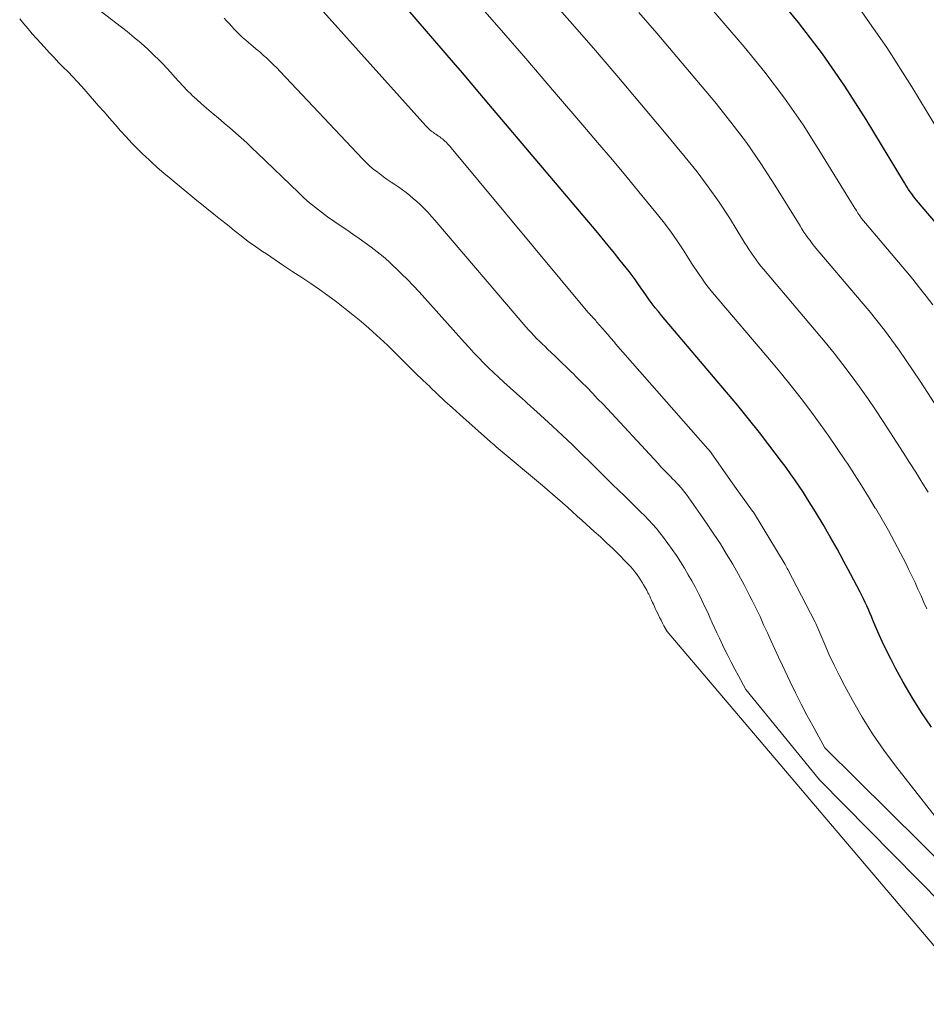
# Model space of a CAD drawing. Units: feet. Extents: x 1176672 to 1184172, y 7076370 to 7083870.
# Drawn here: x 1178239 to 1178289, y 7076562 to 7076616 of the extents above; entities that cross this region are included whole.
import ezdxf

# ---------------------------------------------------------------- set-up
doc = ezdxf.new("R2010")
doc.units = ezdxf.units.FT
doc.header["$MEASUREMENT"] = 0
doc.layers.add('Level 44', color=7, linetype='Continuous', lineweight=0)
doc.layers.add('Level 45', color=7, linetype='Continuous', lineweight=0)

msp = doc.modelspace()

# ---------------------------------------------------------------- linework, layer by layer
at = {"layer": 'Level 44', "color": 32, "linetype": 'Continuous', "lineweight": 30, "flags": 128}
for points, elevation in [([(1178289.66, 7076577.11), (1178289.1, 7076577.93), (1178288.58, 7076578.77), (1178288.08, 7076579.62), (1178287.68, 7076580.36), (1178287.42, 7076580.87), (1178287.16, 7076581.38), (1178286.92, 7076581.89), (1178286.68, 7076582.42), (1178286.4, 7076583.07), (1178286.32, 7076583.27), (1178286.23, 7076583.47), (1178286.15, 7076583.66), (1178286.06, 7076583.86), (1178285.97, 7076584.06), (1178285.88, 7076584.25), (1178285.79, 7076584.44), (1178285.69, 7076584.63), (1178285.16, 7076585.65), (1178284.79, 7076586.34), (1178284.42, 7076587.03), (1178284.03, 7076587.71), (1178283.63, 7076588.39), (1178283.21, 7076589.09), (1178282.98, 7076589.45), (1178282.76, 7076589.81), (1178282.53, 7076590.17), (1178282.3, 7076590.52), (1178282.06, 7076590.87), (1178281.82, 7076591.22), (1178281.57, 7076591.56), (1178281.32, 7076591.9), (1178280.67, 7076592.76), (1178280.08, 7076593.52), (1178279.48, 7076594.27), (1178278.88, 7076595.02), (1178278.26, 7076595.75), (1178274.64, 7076600.02), (1178274.46, 7076600.24), (1178274.29, 7076600.45), (1178274.12, 7076600.67), (1178273.95, 7076600.89), (1178273.79, 7076601.12), (1178273.63, 7076601.35), (1178273.48, 7076601.57), (1178273.32, 7076601.8), (1178273.16, 7076602.02), (1178273, 7076602.25), (1178272.84, 7076602.47), (1178272.67, 7076602.68), (1178272.34, 7076603.08), (1178272.01, 7076603.5), (1178271.67, 7076603.91), (1178271.33, 7076604.32), (1178270.99, 7076604.73), (1178265.02, 7076611.79), (1178264.53, 7076612.37), (1178264.04, 7076612.95), (1178263.55, 7076613.52), (1178263.06, 7076614.1), (1178256.47, 7076621.77)], 2230), ([(1178290.74, 7076604.19), (1178288.82, 7076606.45), (1178288.73, 7076606.56), (1178288.64, 7076606.68), (1178288.56, 7076606.8), (1178288.47, 7076606.91), (1178288.39, 7076607.04), (1178288.31, 7076607.16), (1178288.24, 7076607.28), (1178288.16, 7076607.41), (1178286.03, 7076610.93), (1178284.84, 7076612.78), (1178283.59, 7076614.59), (1178282.25, 7076616.33), (1178280.86, 7076618.03)], 2240)]:
    msp.add_lwpolyline(points, dxfattribs=dict(at, elevation=elevation))
at = {"layer": 'Level 45', "color": 32, "linetype": 'Continuous', "lineweight": 0, "flags": 128}
for points, elevation in [([(1178289.73, 7076600.62), (1178289.37, 7076601.1), (1178289, 7076601.57), (1178288.63, 7076602.04), (1178288.24, 7076602.5), (1178285.98, 7076605.17), (1178285.87, 7076605.3), (1178285.77, 7076605.43), (1178285.67, 7076605.57), (1178285.57, 7076605.71), (1178285.48, 7076605.86), (1178285.39, 7076606), (1178285.3, 7076606.14), (1178285.21, 7076606.29), (1178283.49, 7076609.1), (1178282.51, 7076610.63), (1178281.48, 7076612.12), (1178280.38, 7076613.56), (1178279.23, 7076614.97), (1178274.02, 7076621.06)], 2238), ([(1178289.94, 7076572.05), (1178287.66, 7076574.96), (1178287.01, 7076575.84), (1178286.38, 7076576.74), (1178285.81, 7076577.67), (1178285.26, 7076578.62), (1178284.82, 7076579.44), (1178284.52, 7076580), (1178284.24, 7076580.56), (1178283.97, 7076581.13), (1178283.72, 7076581.71), (1178283.23, 7076582.88), (1178283.19, 7076582.96), (1178281.66, 7076585.88), (1178281.63, 7076585.95), (1178281.59, 7076586.02), (1178281.55, 7076586.09), (1178281.51, 7076586.16), (1178279.75, 7076589.07), (1178279.7, 7076589.14), (1178278.7, 7076590.52), (1178277.3, 7076592.51), (1178277.27, 7076592.55), (1178277.22, 7076592.6), (1178272.08, 7076598.45), (1178272.01, 7076598.53), (1178271.94, 7076598.62), (1178271.87, 7076598.7), (1178271.8, 7076598.78), (1178271.73, 7076598.86), (1178271.66, 7076598.94), (1178271.59, 7076599.02), (1178271.52, 7076599.11), (1178271.02, 7076599.68), (1178270.97, 7076599.74), (1178270.92, 7076599.8), (1178270.87, 7076599.86), (1178270.81, 7076599.92), (1178270.74, 7076600), (1178270.72, 7076600.01), (1178270.7, 7076600.03), (1178270.68, 7076600.05), (1178270.67, 7076600.07), (1178270.6, 7076600.14), (1178270.58, 7076600.16), (1178270.56, 7076600.17), (1178270.55, 7076600.19), (1178270.53, 7076600.21), (1178262.93, 7076609.35), (1178262.87, 7076609.43), (1178262.8, 7076609.51), (1178262.73, 7076609.58), (1178262.66, 7076609.65), (1178262.64, 7076609.67), (1178262.58, 7076609.73), (1178262.51, 7076609.79), (1178262.44, 7076609.85), (1178262.37, 7076609.9), (1178262.3, 7076609.96), (1178262.23, 7076610.01), (1178262.15, 7076610.06), (1178262.08, 7076610.11), (1178262, 7076610.16), (1178261.93, 7076610.22), (1178261.85, 7076610.27), (1178261.78, 7076610.32), (1178261.72, 7076610.38), (1178261.65, 7076610.44), (1178261.59, 7076610.51), (1178261.52, 7076610.57), (1178254.67, 7076618.22)], 2228), ([(1178289.41, 7076583.69), (1178289.24, 7076584.06), (1178289.08, 7076584.43), (1178288.91, 7076584.8), (1178288.75, 7076585.17), (1178288.57, 7076585.54), (1178288.39, 7076585.91), (1178288.21, 7076586.27), (1178287.93, 7076586.8), (1178287.6, 7076587.43), (1178287.26, 7076588.05), (1178286.91, 7076588.67), (1178286.56, 7076589.28), (1178286.53, 7076589.31), (1178286.16, 7076589.94), (1178285.77, 7076590.56), (1178285.38, 7076591.17), (1178284.98, 7076591.78), (1178284.88, 7076591.94), (1178284.42, 7076592.63), (1178283.95, 7076593.31), (1178283.47, 7076593.98), (1178282.98, 7076594.64), (1178282.93, 7076594.72), (1178282.4, 7076595.41), (1178281.86, 7076596.1), (1178281.31, 7076596.77), (1178280.76, 7076597.44), (1178277.47, 7076601.31), (1178277.31, 7076601.5), (1178277.16, 7076601.7), (1178277.01, 7076601.9), (1178276.87, 7076602.1), (1178276.73, 7076602.31), (1178276.59, 7076602.52), (1178276.45, 7076602.72), (1178276.31, 7076602.93), (1178275.87, 7076603.63), (1178275.5, 7076604.18), (1178275.13, 7076604.72), (1178274.73, 7076605.25), (1178274.32, 7076605.76), (1178273.54, 7076606.71), (1178272.72, 7076607.7), (1178271.9, 7076608.68), (1178271.08, 7076609.65), (1178270.25, 7076610.62), (1178268.68, 7076612.45), (1178267.08, 7076614.32), (1178265.47, 7076616.18), (1178263.86, 7076618.04)], 2232), ([(1178289.47, 7076590.2), (1178289.13, 7076590.75), (1178288.79, 7076591.3), (1178288.44, 7076591.85), (1178288.09, 7076592.4), (1178286.98, 7076594.12), (1178286.55, 7076594.77), (1178286.11, 7076595.41), (1178285.65, 7076596.05), (1178285.19, 7076596.68), (1178284.72, 7076597.3), (1178284.24, 7076597.92), (1178283.75, 7076598.53), (1178283.25, 7076599.13), (1178280.31, 7076602.6), (1178280.17, 7076602.77), (1178280.03, 7076602.94), (1178279.9, 7076603.12), (1178279.77, 7076603.31), (1178279.65, 7076603.49), (1178279.52, 7076603.68), (1178279.4, 7076603.87), (1178279.28, 7076604.05), (1178278.41, 7076605.45), (1178277.84, 7076606.33), (1178277.24, 7076607.19), (1178276.61, 7076608.02), (1178275.96, 7076608.84), (1178274.71, 7076610.33), (1178273.43, 7076611.86), (1178272.14, 7076613.38), (1178270.84, 7076614.9), (1178269.53, 7076616.41), (1178268.22, 7076617.91)], 2234), ([(1178279.33, 7076579.21), (1178278.92, 7076579.97), (1178278.71, 7076580.35), (1178278.51, 7076580.73), (1178278.32, 7076581.11), (1178278.13, 7076581.5), (1178277.86, 7076582.07), (1178277.72, 7076582.36), (1178277.59, 7076582.64), (1178277.46, 7076582.92), (1178277.33, 7076583.21), (1178277.21, 7076583.49), (1178277.07, 7076583.78), (1178276.94, 7076584.06), (1178276.8, 7076584.34), (1178276.71, 7076584.52), (1178276.52, 7076584.88), (1178276.33, 7076585.25), (1178276.12, 7076585.6), (1178275.91, 7076585.96), (1178275.69, 7076586.31), (1178275.46, 7076586.66), (1178275.23, 7076587), (1178274.99, 7076587.33), (1178274.74, 7076587.66), (1178274.55, 7076587.92), (1178274.35, 7076588.17), (1178274.14, 7076588.41), (1178273.92, 7076588.64), (1178273.7, 7076588.87), (1178273.47, 7076589.1), (1178273.25, 7076589.32), (1178273.02, 7076589.55), (1178272.86, 7076589.7), (1178272.55, 7076590), (1178272.24, 7076590.3), (1178271.93, 7076590.6), (1178271.62, 7076590.9), (1178270.72, 7076591.81), (1178270.19, 7076592.33), (1178269.66, 7076592.84), (1178269.12, 7076593.35), (1178268.57, 7076593.86), (1178267.67, 7076594.68), (1178267.57, 7076594.77), (1178267.48, 7076594.86), (1178267.38, 7076594.94), (1178267.29, 7076595.03), (1178267.19, 7076595.11), (1178267.1, 7076595.2), (1178267, 7076595.29), (1178266.91, 7076595.37), (1178265.86, 7076596.32), (1178265.57, 7076596.59), (1178265.29, 7076596.85), (1178265.01, 7076597.12), (1178264.73, 7076597.39), (1178264.46, 7076597.67), (1178264.19, 7076597.95), (1178263.93, 7076598.24), (1178263.66, 7076598.52), (1178261.14, 7076601.34), (1178260.82, 7076601.69), (1178260.5, 7076602.03), (1178260.17, 7076602.35), (1178259.83, 7076602.68), (1178259.76, 7076602.74), (1178259.45, 7076603.02), (1178259.14, 7076603.3), (1178258.81, 7076603.56), (1178258.48, 7076603.82), (1178258.14, 7076604.07), (1178257.8, 7076604.31), (1178257.46, 7076604.55), (1178257.11, 7076604.79), (1178256.74, 7076605.03), (1178256.39, 7076605.27), (1178256.05, 7076605.52), (1178255.71, 7076605.77), (1178255.37, 7076606.03), (1178255.04, 7076606.3), (1178254.73, 7076606.58), (1178254.42, 7076606.87), (1178252.15, 7076609.06), (1178251.85, 7076609.34), (1178251.55, 7076609.63), (1178251.24, 7076609.91), (1178250.92, 7076610.19), (1178250.61, 7076610.46), (1178250.29, 7076610.73), (1178249.98, 7076611), (1178249.66, 7076611.27), (1178249.57, 7076611.34), (1178249.3, 7076611.57), (1178249.03, 7076611.81), (1178248.77, 7076612.05), (1178248.5, 7076612.29), (1178248.47, 7076612.32), (1178248.24, 7076612.55), (1178248, 7076612.79), (1178247.77, 7076613.04), (1178247.55, 7076613.29), (1178247.32, 7076613.54), (1178247.1, 7076613.79), (1178246.87, 7076614.03), (1178246.63, 7076614.27), (1178246.4, 7076614.5), (1178246.04, 7076614.84), (1178245.67, 7076615.18), (1178245.29, 7076615.5), (1178244.9, 7076615.82), (1178243.39, 7076616.98)], 2224), ([(1178283.72, 7076575.97), (1178283.06, 7076577.18), (1178282.73, 7076577.79), (1178282.41, 7076578.4), (1178282.1, 7076579.02), (1178281.8, 7076579.64), (1178281.36, 7076580.55), (1178281.15, 7076581), (1178280.94, 7076581.45), (1178280.73, 7076581.9), (1178280.53, 7076582.36), (1178280.32, 7076582.81), (1178280.12, 7076583.27), (1178279.9, 7076583.72), (1178279.68, 7076584.16), (1178279.54, 7076584.45), (1178279.24, 7076585.03), (1178278.92, 7076585.61), (1178278.6, 7076586.18), (1178278.26, 7076586.74), (1178277.91, 7076587.31), (1178277.55, 7076587.86), (1178277.18, 7076588.41), (1178276.81, 7076588.95), (1178276.02, 7076590.06), (1178275.92, 7076590.2), (1178275.82, 7076590.33), (1178275.71, 7076590.46), (1178275.6, 7076590.58), (1178275.49, 7076590.7), (1178275.37, 7076590.83), (1178275.25, 7076590.94), (1178275.14, 7076591.06), (1178275.06, 7076591.14), (1178274.9, 7076591.3), (1178274.74, 7076591.45), (1178274.59, 7076591.61), (1178274.44, 7076591.78), (1178271.38, 7076595.08), (1178271.08, 7076595.39), (1178270.79, 7076595.7), (1178270.49, 7076596.01), (1178270.19, 7076596.31), (1178269.87, 7076596.63), (1178269.73, 7076596.77), (1178269.58, 7076596.91), (1178269.44, 7076597.06), (1178269.29, 7076597.2), (1178269.14, 7076597.34), (1178268.99, 7076597.49), (1178268.85, 7076597.63), (1178268.7, 7076597.77), (1178268.31, 7076598.14), (1178268.15, 7076598.29), (1178267.99, 7076598.44), (1178267.84, 7076598.59), (1178267.68, 7076598.75), (1178267.53, 7076598.91), (1178267.38, 7076599.07), (1178267.24, 7076599.23), (1178267.09, 7076599.39), (1178262.02, 7076605.33), (1178261.84, 7076605.54), (1178261.64, 7076605.75), (1178261.45, 7076605.96), (1178261.24, 7076606.16), (1178261.2, 7076606.2), (1178261.01, 7076606.37), (1178260.82, 7076606.54), (1178260.63, 7076606.7), (1178260.42, 7076606.86), (1178260.22, 7076607.01), (1178260.01, 7076607.16), (1178259.8, 7076607.31), (1178259.59, 7076607.45), (1178259.37, 7076607.6), (1178259.16, 7076607.74), (1178258.95, 7076607.9), (1178258.75, 7076608.05), (1178258.55, 7076608.21), (1178258.36, 7076608.38), (1178258.18, 7076608.56), (1178258, 7076608.74), (1178253.4, 7076613.61), (1178253.22, 7076613.8), (1178253.03, 7076613.98), (1178252.85, 7076614.16), (1178252.66, 7076614.34), (1178252.46, 7076614.52), (1178252.27, 7076614.69), (1178252.07, 7076614.85), (1178251.88, 7076615.02), (1178251.82, 7076615.07), (1178251.65, 7076615.21), (1178251.49, 7076615.35), (1178251.32, 7076615.5), (1178251.16, 7076615.65), (1178251.14, 7076615.67), (1178251, 7076615.81), (1178250.85, 7076615.96), (1178250.71, 7076616.11), (1178250.57, 7076616.27), (1178250.43, 7076616.42), (1178250.29, 7076616.57)], 2226), ([(1178291.2, 7076593.01), (1178289.03, 7076596.37), (1178288.65, 7076596.95), (1178288.26, 7076597.52), (1178287.87, 7076598.09), (1178287.46, 7076598.65), (1178287.04, 7076599.2), (1178286.62, 7076599.74), (1178286.19, 7076600.28), (1178285.75, 7076600.81), (1178283.14, 7076603.88), (1178283.02, 7076604.03), (1178282.9, 7076604.19), (1178282.78, 7076604.35), (1178282.67, 7076604.51), (1178282.56, 7076604.67), (1178282.45, 7076604.84), (1178282.35, 7076605.01), (1178282.25, 7076605.17), (1178280.95, 7076607.28), (1178280.17, 7076608.48), (1178279.36, 7076609.66), (1178278.5, 7076610.79), (1178277.6, 7076611.91), (1178274.37, 7076615.73), (1178273.38, 7076616.89)], 2236), ([(1178291.12, 7076608.52), (1178288.56, 7076612.75), (1178287.17, 7076614.93), (1178285.7, 7076617.05)], 2242), ([(1178274.94, 7076582.44), (1178274.77, 7076582.75), (1178274.69, 7076582.9), (1178274.61, 7076583.06), (1178274.53, 7076583.21), (1178274.46, 7076583.37), (1178274.34, 7076583.6), (1178274.29, 7076583.72), (1178274.24, 7076583.83), (1178274.19, 7076583.95), (1178274.13, 7076584.06), (1178274.08, 7076584.18), (1178274.03, 7076584.29), (1178273.98, 7076584.4), (1178273.92, 7076584.52), (1178273.88, 7076584.59), (1178273.81, 7076584.74), (1178273.73, 7076584.89), (1178273.64, 7076585.03), (1178273.56, 7076585.17), (1178273.47, 7076585.32), (1178273.38, 7076585.46), (1178273.28, 7076585.59), (1178273.18, 7076585.72), (1178273.15, 7076585.76), (1178273.03, 7076585.9), (1178272.91, 7076586.05), (1178272.78, 7076586.19), (1178272.65, 7076586.32), (1178272.25, 7076586.72), (1178271.92, 7076587.05), (1178271.58, 7076587.38), (1178271.23, 7076587.7), (1178270.89, 7076588.01), (1178270.22, 7076588.62), (1178269.94, 7076588.86), (1178269.67, 7076589.11), (1178269.4, 7076589.35), (1178269.12, 7076589.6), (1178268.85, 7076589.84), (1178268.57, 7076590.08), (1178268.29, 7076590.32), (1178268.01, 7076590.56), (1178265.44, 7076592.72), (1178265.4, 7076592.76), (1178265.36, 7076592.79), (1178265.32, 7076592.82), (1178265.28, 7076592.86), (1178265.24, 7076592.89), (1178265.2, 7076592.92), (1178265.16, 7076592.96), (1178265.12, 7076592.99), (1178263.41, 7076594.51), (1178263, 7076594.88), (1178262.58, 7076595.26), (1178262.17, 7076595.65), (1178261.76, 7076596.03), (1178261.75, 7076596.05), (1178261.35, 7076596.43), (1178260.95, 7076596.82), (1178260.56, 7076597.21), (1178260.17, 7076597.6), (1178259.78, 7076597.99), (1178259.38, 7076598.37), (1178258.98, 7076598.75), (1178258.56, 7076599.12), (1178258.35, 7076599.31), (1178257.91, 7076599.69), (1178257.46, 7076600.06), (1178257, 7076600.42), (1178256.54, 7076600.78), (1178256.06, 7076601.13), (1178255.59, 7076601.47), (1178255.11, 7076601.8), (1178254.62, 7076602.13), (1178254.12, 7076602.46), (1178253.62, 7076602.79), (1178253.13, 7076603.12), (1178252.64, 7076603.45), (1178252.43, 7076603.59), (1178252.03, 7076603.87), (1178251.63, 7076604.15), (1178251.24, 7076604.45), (1178250.85, 7076604.75), (1178250.47, 7076605.06), (1178250.09, 7076605.36), (1178249.71, 7076605.67), (1178249.33, 7076605.97), (1178249.21, 7076606.07), (1178248.77, 7076606.43), (1178248.33, 7076606.79), (1178247.89, 7076607.15), (1178247.45, 7076607.51), (1178247.32, 7076607.62), (1178246.94, 7076607.94), (1178246.57, 7076608.26), (1178246.21, 7076608.59), (1178245.85, 7076608.93), (1178245.81, 7076608.97), (1178245.47, 7076609.29), (1178245.15, 7076609.62), (1178244.83, 7076609.96), (1178244.52, 7076610.3), (1178244.22, 7076610.65), (1178243.91, 7076611), (1178243.61, 7076611.35), (1178243.3, 7076611.7), (1178242.61, 7076612.49), (1178242.37, 7076612.77), (1178242.11, 7076613.04), (1178241.86, 7076613.31), (1178241.6, 7076613.58), (1178241.33, 7076613.84), (1178241.07, 7076614.11), (1178240.82, 7076614.38), (1178240.57, 7076614.65), (1178240.1, 7076615.16), (1178239.85, 7076615.43), (1178239.61, 7076615.7), (1178239.38, 7076615.98), (1178239.14, 7076616.25), (1178238.91, 7076616.53)], 2222), ([(1178290.1, 7076564.6), (1178274.94, 7076582.44)], 2222), ([(1178295.74, 7076561.69), (1178283.42, 7076574.18), (1178279.33, 7076579.21)], 2224), ([(1178297.97, 7076561.86), (1178283.72, 7076575.97)], 2226)]:
    msp.add_lwpolyline(points, dxfattribs=dict(at, elevation=elevation))

doc.saveas('drawing.dxf')
